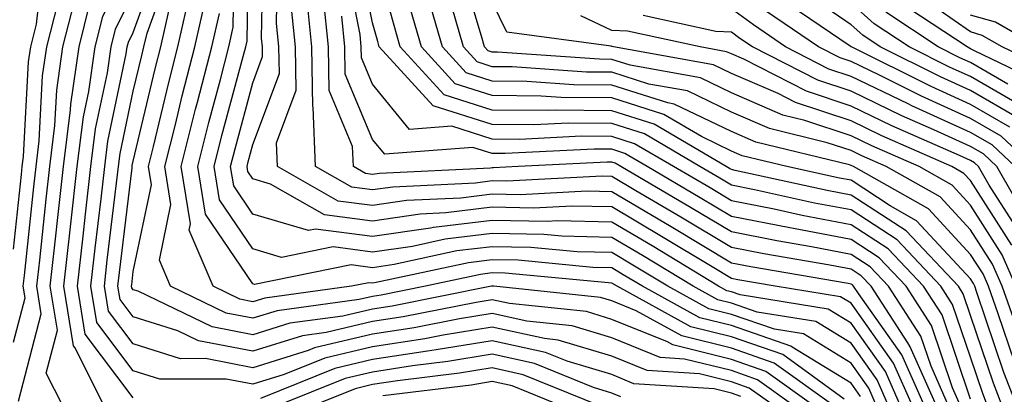
# Model space of a CAD drawing. Units: inches. Extents: x 1002803 to 1005443, y 7242458 to 7245098.
# Drawn here: x 1004439 to 1004521, y 7243123 to 7243154 of the extents above; entities that cross this region are included whole.
import ezdxf

# ---------------------------------------------------------------- set-up
doc = ezdxf.new("R2010")
doc.units = ezdxf.units.IN
doc.header["$MEASUREMENT"] = 0
doc.layers.add('Contour_10027242', color=7, linetype='Continuous', true_color=0x2372a8)

msp = doc.modelspace()

# ---------------------------------------------------------------- linework, layer by layer
at = {"layer": 'Contour_10027242'}
for points in [[(1004448.05, 7243122.604, 3075), (1004444.036, 7243127.906, 3075), (1004443.382, 7243131.92, 3075), (1004443.851, 7243136.119, 3075), (1004444.066, 7243137.936, 3075), (1004444.515, 7243141.92, 3075), (1004444.905, 7243145.065, 3075), (1004445.892, 7243149.762, 3075), (1004446.204, 7243151.92, 3075), (1004446.575, 7243153.395, 3075), (1004448.05, 7243156.402, 3075), (1004449.505, 7243160.465, 3075), (1004449.739, 7243161.92, 3075), (1004449.505, 7243163.375, 3075), (1004448.05, 7243168.854, 3075), (1004447.22, 7243171.09, 3075), (1004447.122, 7243171.92, 3075), (1004444.896, 7243175.074, 3075), (1004443.353, 7243177.223, 3075), (1004440.228, 7243181.92, 3075), (1004439.261, 7243183.131, 3075), (1004438.05, 7243184.83, 3075)], [(1004445.628, 7243121.92, 3076), (1004443.167, 7243126.803, 3076), (1004443.069, 7243126.94, 3076), (1004442.249, 7243131.92, 3076), (1004442.776, 7243136.647, 3076), (1004442.825, 7243137.145, 3076), (1004443.372, 7243141.92, 3076), (1004443.88, 7243146.09, 3076), (1004444.329, 7243148.199, 3076), (1004444.857, 7243151.92, 3076), (1004445.501, 7243154.469, 3076), (1004448.05, 7243159.674, 3076), (1004448.646, 7243161.324, 3076), (1004448.743, 7243161.92, 3076), (1004448.646, 7243162.516, 3076), (1004448.05, 7243164.742, 3076), (1004446.107, 7243169.977, 3076), (1004445.892, 7243171.92, 3076), (1004442.64, 7243176.51, 3076), (1004441.077, 7243178.893, 3076), (1004439.056, 7243181.92, 3076), (1004438.607, 7243182.477, 3076), (1004438.05, 7243183.268, 3076)], [(1004442.151, 7243121.92, 3077), (1004440.775, 7243124.645, 3077), (1004441.722, 7243128.248, 3077), (1004441.116, 7243131.92, 3077), (1004441.507, 7243135.377, 3077), (1004441.8, 7243138.17, 3077), (1004442.22, 7243141.92, 3077), (1004442.806, 7243146.676, 3077), (1004442.825, 7243147.145, 3077), (1004443.519, 7243151.92, 3077), (1004444.427, 7243155.543, 3077), (1004447.073, 7243160.943, 3077), (1004447.435, 7243161.92, 3077), (1004447.298, 7243162.672, 3077), (1004445.003, 7243168.873, 3077), (1004444.651, 7243171.92, 3077), (1004441.917, 7243175.787, 3077), (1004438.05, 7243181.666, 3077)], [(1004438.46, 7243122.33, 3078), (1004440.364, 7243129.606, 3078), (1004439.993, 7243131.92, 3078), (1004440.237, 7243134.108, 3078), (1004440.765, 7243139.205, 3078), (1004441.077, 7243141.92, 3078), (1004441.497, 7243145.367, 3078), (1004441.653, 7243148.317, 3078), (1004442.171, 7243151.92, 3078), (1004443.353, 7243156.617, 3078), (1004443.939, 7243157.809, 3078), (1004445.462, 7243161.92, 3078), (1004444.876, 7243165.094, 3078), (1004443.89, 7243167.76, 3078), (1004443.411, 7243171.92, 3078), (1004441.194, 7243175.065, 3078), (1004438.05, 7243179.84, 3078)], [(1004438.05, 7243127.262, 3079), (1004439.017, 7243130.953, 3079), (1004438.86, 7243131.92, 3079), (1004438.958, 7243132.828, 3079), (1004439.73, 7243140.24, 3079), (1004439.925, 7243141.92, 3079), (1004440.189, 7243144.059, 3079), (1004440.472, 7243149.498, 3079), (1004440.823, 7243151.92, 3079), (1004441.761, 7243155.631, 3079), (1004442.015, 7243157.955, 3079), (1004443.48, 7243161.92, 3079), (1004442.64, 7243166.51, 3079), (1004442.708, 7243167.262, 3079), (1004442.181, 7243171.92, 3079), (1004440.472, 7243174.342, 3079), (1004438.05, 7243178.014, 3079)], [(1004438.05, 7243135.026, 3080), (1004438.704, 7243141.266, 3080), (1004438.773, 7243141.92, 3080), (1004438.88, 7243142.75, 3080), (1004439.3, 7243150.67, 3080), (1004439.476, 7243151.92, 3080), (1004439.964, 7243153.834, 3080), (1004440.579, 7243159.391, 3080), (1004441.507, 7243161.92, 3080), (1004440.98, 7243164.85, 3080), (1004441.312, 7243168.658, 3080), (1004440.941, 7243171.92, 3080), (1004439.739, 7243173.61, 3080), (1004438.05, 7243176.188, 3080)], [(1004511.194, 7243121.92, 3067), (1004510.228, 7243124.098, 3067), (1004508.05, 7243127.154, 3067), (1004505.101, 7243128.971, 3067), (1004500.208, 7243129.762, 3067), (1004498.05, 7243130.504, 3067), (1004496.917, 7243130.787, 3067), (1004494.857, 7243131.92, 3067), (1004490.618, 7243134.488, 3067), (1004488.05, 7243136.002, 3067), (1004483.87, 7243136.1, 3067), (1004482.366, 7243136.236, 3067), (1004478.05, 7243136.324, 3067), (1004474.124, 7243135.846, 3067), (1004471.38, 7243135.25, 3067), (1004468.05, 7243134.772, 3067), (1004464.769, 7243135.201, 3067), (1004460.452, 7243134.322, 3067), (1004458.05, 7243135.035, 3067), (1004455.267, 7243139.137, 3067), (1004454.818, 7243141.92, 3067), (1004455.462, 7243144.508, 3067), (1004457.249, 7243151.119, 3067), (1004457.454, 7243151.92, 3067), (1004457.562, 7243152.408, 3067), (1004457.718, 7243161.588, 3067)], [(1004510.189, 7243121.92, 3068), (1004509.534, 7243123.404, 3068), (1004508.05, 7243125.485, 3068), (1004504.066, 7243127.936, 3068), (1004501.644, 7243128.326, 3068), (1004498.05, 7243129.567, 3068), (1004496.165, 7243130.035, 3068), (1004492.737, 7243131.92, 3068), (1004489.818, 7243133.688, 3068), (1004488.05, 7243134.733, 3068), (1004485.169, 7243134.801, 3068), (1004481.292, 7243135.162, 3068), (1004478.05, 7243135.221, 3068), (1004475.101, 7243134.869, 3068), (1004469.866, 7243133.736, 3068), (1004468.05, 7243133.473, 3068), (1004466.263, 7243133.707, 3068), (1004458.196, 7243132.067, 3068), (1004458.05, 7243132.115, 3068), (1004454.085, 7243137.955, 3068), (1004453.441, 7243141.92, 3068), (1004454.359, 7243145.611, 3068), (1004455.335, 7243149.205, 3068), (1004456.038, 7243151.92, 3068), (1004456.409, 7243153.561, 3068), (1004456.526, 7243160.397, 3068)], [(1004512.2, 7243121.92, 3066), (1004510.921, 7243124.791, 3066), (1004508.05, 7243128.824, 3066), (1004506.136, 7243130.006, 3066), (1004498.773, 7243131.197, 3066), (1004498.05, 7243131.442, 3066), (1004497.669, 7243131.539, 3066), (1004496.976, 7243131.92, 3066), (1004491.419, 7243135.289, 3066), (1004488.05, 7243137.281, 3066), (1004483.509, 7243137.379, 3066), (1004482.64, 7243137.33, 3066), (1004478.05, 7243137.418, 3066), (1004473.148, 7243136.822, 3066), (1004472.903, 7243136.774, 3066), (1004468.05, 7243136.07, 3066), (1004463.275, 7243136.695, 3066), (1004462.708, 7243136.578, 3066), (1004458.05, 7243137.955, 3066), (1004456.448, 7243140.318, 3066), (1004456.185, 7243141.92, 3066), (1004456.566, 7243143.404, 3066), (1004458.05, 7243148.922, 3066), (1004458.86, 7243151.11, 3066), (1004458.851, 7243151.92, 3066), (1004458.782, 7243152.652, 3066), (1004458.929, 7243161.041, 3066)], [(1004519.466, 7243121.92, 3059), (1004519.075, 7243122.945, 3059), (1004518.05, 7243125.983, 3059), (1004516.536, 7243130.406, 3059), (1004515.569, 7243131.92, 3059), (1004511.917, 7243135.787, 3059), (1004508.05, 7243138.297, 3059), (1004505.003, 7243138.873, 3059), (1004499.993, 7243139.977, 3059), (1004498.05, 7243140.367, 3059), (1004497.083, 7243140.953, 3059), (1004495.423, 7243141.92, 3059), (1004490.775, 7243144.645, 3059), (1004488.05, 7243145.514, 3059), (1004484.427, 7243145.543, 3059), (1004481.526, 7243145.397, 3059), (1004478.05, 7243145.436, 3059), (1004473.128, 7243146.998, 3059), (1004468.616, 7243151.92, 3059), (1004468.489, 7243152.36, 3059), (1004468.05, 7243153.942, 3059), (1004466.751, 7243160.621, 3059)], [(1004501.614, 7243121.92, 3074), (1004499.544, 7243123.414, 3074), (1004498.05, 7243123.932, 3074), (1004495.374, 7243124.596, 3074), (1004491.009, 7243124.879, 3074), (1004488.05, 7243126.08, 3074), (1004483.558, 7243127.428, 3074), (1004482.425, 7243127.545, 3074), (1004478.05, 7243128.512, 3074), (1004473.968, 7243127.838, 3074), (1004472.435, 7243127.535, 3074), (1004468.05, 7243126.861, 3074), (1004464.056, 7243125.914, 3074), (1004460.677, 7243124.547, 3074), (1004458.05, 7243123.727, 3074), (1004455.804, 7243124.166, 3074), (1004450.286, 7243124.156, 3074), (1004448.05, 7243124.86, 3074), (1004445.013, 7243128.883, 3074), (1004444.515, 7243131.92, 3074), (1004444.866, 7243135.104, 3074), (1004445.364, 7243139.235, 3074), (1004445.667, 7243141.92, 3074), (1004445.931, 7243144.039, 3074), (1004447.464, 7243151.334, 3074), (1004447.552, 7243151.92, 3074), (1004447.65, 7243152.32, 3074), (1004448.05, 7243153.131, 3074), (1004450.374, 7243159.596, 3074)], [(1004513.196, 7243121.92, 3065), (1004511.614, 7243125.485, 3065), (1004508.05, 7243130.494, 3065), (1004507.171, 7243131.041, 3065), (1004501.722, 7243131.92, 3065), (1004498.587, 7243132.457, 3065), (1004498.05, 7243132.565, 3065), (1004496.439, 7243133.531, 3065), (1004492.22, 7243136.09, 3065), (1004488.05, 7243138.551, 3065), (1004484.749, 7243138.619, 3065), (1004481.517, 7243138.453, 3065), (1004478.05, 7243138.522, 3065), (1004474.173, 7243138.043, 3065), (1004472.025, 7243137.945, 3065), (1004468.05, 7243137.369, 3065), (1004464.026, 7243137.897, 3065), (1004459.525, 7243140.445, 3065), (1004458.05, 7243140.885, 3065), (1004457.63, 7243141.5, 3065), (1004457.562, 7243141.92, 3065), (1004457.659, 7243142.311, 3065), (1004458.05, 7243143.756, 3065), (1004460.267, 7243149.703, 3065), (1004460.228, 7243151.92, 3065), (1004460.032, 7243153.902, 3065), (1004460.14, 7243159.83, 3065)], [(1004518.05, 7243122.496, 3060), (1004515.657, 7243129.527, 3060), (1004514.105, 7243131.92, 3060), (1004511.165, 7243135.035, 3060), (1004508.05, 7243137.057, 3060), (1004503.968, 7243137.838, 3060), (1004501.614, 7243138.356, 3060), (1004498.05, 7243139.059, 3060), (1004496.263, 7243140.133, 3060), (1004493.216, 7243141.92, 3060), (1004489.964, 7243143.834, 3060), (1004488.05, 7243144.44, 3060), (1004485.511, 7243144.459, 3060), (1004480.325, 7243144.195, 3060), (1004478.05, 7243144.225, 3060), (1004474.671, 7243145.299, 3060), (1004471.155, 7243145.026, 3060), (1004468.05, 7243148.795, 3060), (1004467.132, 7243151.002, 3060), (1004467.112, 7243151.92, 3060), (1004467.005, 7243152.965, 3060), (1004465.716, 7243159.586, 3060)], [(1004520.687, 7243121.92, 3058), (1004519.954, 7243123.824, 3058), (1004518.05, 7243129.469, 3058), (1004517.425, 7243131.295, 3058), (1004517.025, 7243131.92, 3058), (1004512.669, 7243136.539, 3058), (1004508.05, 7243139.537, 3058), (1004506.048, 7243139.918, 3058), (1004498.372, 7243141.598, 3058), (1004498.05, 7243141.666, 3058), (1004497.894, 7243141.764, 3058), (1004497.62, 7243141.92, 3058), (1004491.585, 7243145.455, 3058), (1004488.05, 7243146.588, 3058), (1004483.343, 7243146.627, 3058), (1004482.728, 7243146.598, 3058), (1004478.05, 7243146.637, 3058), (1004474.046, 7243147.916, 3058), (1004470.374, 7243151.92, 3058), (1004469.847, 7243153.717, 3058), (1004468.05, 7243160.26, 3058)], [(1004503.275, 7243121.92, 3073), (1004500.237, 7243124.108, 3073), (1004498.05, 7243124.869, 3073), (1004494.134, 7243125.836, 3073), (1004492.103, 7243125.973, 3073), (1004488.05, 7243127.613, 3073), (1004484.739, 7243128.61, 3073), (1004480.96, 7243129.01, 3073), (1004478.05, 7243129.654, 3073), (1004475.335, 7243129.205, 3073), (1004471.526, 7243128.443, 3073), (1004468.05, 7243127.916, 3073), (1004463.206, 7243126.764, 3073), (1004462.679, 7243126.549, 3073), (1004458.05, 7243125.113, 3073), (1004454.095, 7243125.875, 3073), (1004451.995, 7243125.865, 3073), (1004448.05, 7243127.115, 3073), (1004445.98, 7243129.85, 3073), (1004445.648, 7243131.92, 3073), (1004445.882, 7243134.088, 3073), (1004446.653, 7243140.524, 3073), (1004446.819, 7243141.92, 3073), (1004446.946, 7243143.024, 3073), (1004448.05, 7243148.229, 3073), (1004448.763, 7243151.207, 3073), (1004448.939, 7243151.92, 3073), (1004449.202, 7243153.072, 3073), (1004451.243, 7243158.727, 3073)], [(1004521.819, 7243131.92, 3054), (1004520.687, 7243134.557, 3054), (1004518.05, 7243138.697, 3054), (1004516.497, 7243140.367, 3054), (1004513.743, 7243141.92, 3054), (1004509.788, 7243143.658, 3054), (1004508.05, 7243144.498, 3054), (1004504.193, 7243145.777, 3054), (1004502.347, 7243146.217, 3054), (1004498.05, 7243148.092, 3054), (1004495.462, 7243149.332, 3054), (1004489.583, 7243150.387, 3054), (1004488.05, 7243150.875, 3054), (1004487.015, 7243150.885, 3054), (1004478.489, 7243151.481, 3054), (1004478.05, 7243151.481, 3054), (1004477.718, 7243151.588, 3054), (1004477.415, 7243151.92, 3054), (1004477.151, 7243152.818, 3054), (1004475.276, 7243159.147, 3054)], [(1004522.073, 7243145.943, 3047), (1004518.05, 7243148.268, 3047), (1004515.54, 7243149.41, 3047), (1004510.491, 7243151.92, 3047), (1004509.026, 7243152.897, 3047), (1004508.05, 7243153.766, 3047), (1004503.226, 7243157.096, 3047)], [(1004506.605, 7243121.92, 3071), (1004501.634, 7243125.504, 3071), (1004498.05, 7243126.744, 3071), (1004493.9, 7243127.77, 3071), (1004490.101, 7243129.869, 3071), (1004488.05, 7243130.699, 3071), (1004487.112, 7243130.983, 3071), (1004478.187, 7243131.92, 3071), (1004478.06, 7243131.93, 3071), (1004477.991, 7243131.92, 3071), (1004469.7, 7243130.27, 3071), (1004468.05, 7243130.016, 3071), (1004465.56, 7243129.43, 3071), (1004461.136, 7243128.834, 3071), (1004458.05, 7243127.867, 3071), (1004454.651, 7243128.522, 3071), (1004448.47, 7243131.5, 3071), (1004448.05, 7243131.627, 3071), (1004447.923, 7243131.793, 3071), (1004447.903, 7243131.92, 3071), (1004447.923, 7243132.047, 3071), (1004448.05, 7243133.141, 3071), (1004449.564, 7243140.406, 3071), (1004449.319, 7243141.92, 3071), (1004449.739, 7243143.61, 3071), (1004451.019, 7243148.951, 3071), (1004451.78, 7243151.92, 3071), (1004452.874, 7243156.744, 3071)], [(1004515.208, 7243121.92, 3063), (1004513.001, 7243126.871, 3063), (1004512.786, 7243127.184, 3063), (1004509.73, 7243131.92, 3063), (1004508.909, 7243132.779, 3063), (1004508.05, 7243133.346, 3063), (1004506.292, 7243133.678, 3063), (1004500.755, 7243134.625, 3063), (1004498.05, 7243135.162, 3063), (1004493.831, 7243137.701, 3063), (1004490.062, 7243139.908, 3063), (1004488.05, 7243141.1, 3063), (1004487.239, 7243141.11, 3063), (1004479.28, 7243140.69, 3063), (1004478.05, 7243140.719, 3063), (1004476.673, 7243140.543, 3063), (1004469.759, 7243140.211, 3063), (1004468.05, 7243139.967, 3063), (1004466.321, 7243140.192, 3063), (1004463.275, 7243141.92, 3063), (1004463.079, 7243146.891, 3063), (1004463.06, 7243146.93, 3063), (1004462.982, 7243151.92, 3063), (1004462.532, 7243156.402, 3063)], [(1004521.722, 7243125.592, 3056), (1004520.364, 7243129.606, 3056), (1004519.534, 7243131.92, 3056), (1004519.085, 7243132.955, 3056), (1004518.05, 7243134.586, 3056), (1004514.525, 7243138.395, 3056), (1004508.255, 7243141.92, 3056), (1004508.109, 7243141.979, 3056), (1004508.05, 7243142.018, 3056), (1004507.913, 7243142.057, 3056), (1004500.091, 7243143.961, 3056), (1004498.05, 7243144.84, 3056), (1004493.275, 7243147.145, 3056), (1004492.728, 7243147.242, 3056), (1004488.05, 7243148.727, 3056), (1004484.886, 7243148.756, 3056), (1004480.941, 7243149.029, 3056), (1004478.05, 7243149.059, 3056), (1004475.882, 7243149.752, 3056), (1004473.89, 7243151.92, 3056), (1004472.581, 7243156.451, 3056)], [(1004507.474, 7243122.496, 3070), (1004502.337, 7243126.207, 3070), (1004498.05, 7243127.692, 3070), (1004494.661, 7243128.531, 3070), (1004488.499, 7243131.92, 3070), (1004488.05, 7243132.184, 3070), (1004487.776, 7243132.193, 3070), (1004479.144, 7243133.014, 3070), (1004478.05, 7243133.033, 3070), (1004477.064, 7243132.906, 3070), (1004472.474, 7243131.92, 3070), (1004468.782, 7243131.188, 3070), (1004468.05, 7243131.07, 3070), (1004466.946, 7243130.817, 3070), (1004460.091, 7243129.879, 3070), (1004458.05, 7243129.254, 3070), (1004455.814, 7243129.684, 3070), (1004451.155, 7243131.92, 3070), (1004450.237, 7243134.108, 3070), (1004451.204, 7243138.766, 3070), (1004450.696, 7243141.92, 3070), (1004451.575, 7243145.445, 3070), (1004452.142, 7243147.828, 3070), (1004453.196, 7243151.92, 3070), (1004454.095, 7243155.875, 3070)], [(1004516.204, 7243121.92, 3062), (1004514.739, 7243125.231, 3062), (1004513.88, 7243127.75, 3062), (1004511.185, 7243131.92, 3062), (1004509.661, 7243133.531, 3062), (1004508.05, 7243134.586, 3062), (1004504.759, 7243135.211, 3062), (1004501.839, 7243135.709, 3062), (1004498.05, 7243136.461, 3062), (1004494.642, 7243138.512, 3062), (1004488.821, 7243141.92, 3062), (1004488.333, 7243142.203, 3062), (1004488.05, 7243142.301, 3062), (1004487.669, 7243142.301, 3062), (1004480.237, 7243141.92, 3062), (1004478.157, 7243141.813, 3062), (1004478.05, 7243141.813, 3062), (1004477.923, 7243141.793, 3062), (1004468.626, 7243141.344, 3062), (1004468.05, 7243141.266, 3062), (1004467.474, 7243141.344, 3062), (1004466.448, 7243141.92, 3062), (1004466.38, 7243143.59, 3062), (1004464.417, 7243148.287, 3062), (1004464.359, 7243151.92, 3062), (1004463.948, 7243156.022, 3062)], [(1004521.487, 7243135.358, 3053), (1004518.05, 7243140.748, 3053), (1004517.484, 7243141.354, 3053), (1004516.487, 7243141.92, 3053), (1004510.618, 7243144.488, 3053), (1004508.05, 7243145.738, 3053), (1004503.401, 7243147.272, 3053), (1004501.956, 7243148.014, 3053), (1004498.05, 7243149.713, 3053), (1004496.556, 7243150.426, 3053), (1004488.206, 7243151.92, 3053), (1004488.079, 7243151.949, 3053), (1004488.05, 7243151.949, 3053), (1004487.991, 7243151.979, 3053), (1004479.28, 7243153.151, 3053), (1004478.05, 7243155.66, 3053)], [(1004521.331, 7243145.201, 3048), (1004518.05, 7243147.106, 3048), (1004514.739, 7243148.61, 3048), (1004508.079, 7243151.92, 3048), (1004508.05, 7243151.94, 3048), (1004507.982, 7243151.988, 3048), (1004502.112, 7243155.983, 3048)], [(1004522.816, 7243146.686, 3046), (1004518.05, 7243149.44, 3046), (1004516.341, 7243150.211, 3046), (1004512.913, 7243151.92, 3046), (1004509.984, 7243153.854, 3046), (1004508.05, 7243155.582, 3046)], [(1004524.691, 7243148.561, 3044), (1004518.382, 7243151.588, 3044), (1004518.05, 7243151.774, 3044), (1004517.757, 7243151.92, 3044), (1004511.907, 7243155.777, 3044)], [(1004525.667, 7243149.537, 3043), (1004520.696, 7243151.92, 3043), (1004519.017, 7243152.887, 3043), (1004518.05, 7243153.17, 3043), (1004513.929, 7243156.041, 3043)], [(1004504.944, 7243121.92, 3072), (1004500.941, 7243124.811, 3072), (1004498.05, 7243125.807, 3072), (1004493.148, 7243127.018, 3072), (1004492.698, 7243127.272, 3072), (1004488.05, 7243129.156, 3072), (1004485.931, 7243129.801, 3072), (1004479.495, 7243130.475, 3072), (1004478.05, 7243130.797, 3072), (1004476.702, 7243130.572, 3072), (1004470.609, 7243129.361, 3072), (1004468.05, 7243128.971, 3072), (1004464.173, 7243128.043, 3072), (1004462.191, 7243127.779, 3072), (1004458.05, 7243126.49, 3072), (1004453.499, 7243127.369, 3072), (1004451.771, 7243128.199, 3072), (1004448.05, 7243129.371, 3072), (1004446.956, 7243130.826, 3072), (1004446.771, 7243131.92, 3072), (1004446.898, 7243133.072, 3072), (1004447.952, 7243141.822, 3072), (1004447.962, 7243141.92, 3072), (1004447.972, 7243141.998, 3072), (1004448.05, 7243142.36, 3072), (1004449.886, 7243150.084, 3072), (1004450.364, 7243151.92, 3072), (1004451.038, 7243154.908, 3072)], [(1004508.841, 7243122.711, 3069), (1004508.05, 7243123.815, 3069), (1004503.138, 7243126.832, 3069), (1004503.03, 7243126.901, 3069), (1004498.05, 7243128.629, 3069), (1004495.413, 7243129.283, 3069), (1004490.618, 7243131.92, 3069), (1004489.017, 7243132.887, 3069), (1004488.05, 7243133.463, 3069), (1004486.478, 7243133.492, 3069), (1004480.218, 7243134.088, 3069), (1004478.05, 7243134.127, 3069), (1004476.087, 7243133.883, 3069), (1004468.353, 7243132.223, 3069), (1004468.05, 7243132.174, 3069), (1004467.757, 7243132.213, 3069), (1004466.302, 7243131.92, 3069), (1004459.036, 7243130.934, 3069), (1004458.05, 7243130.631, 3069), (1004456.966, 7243130.836, 3069), (1004454.72, 7243131.92, 3069), (1004452.737, 7243136.608, 3069), (1004452.845, 7243137.125, 3069), (1004452.064, 7243141.92, 3069), (1004453.265, 7243146.705, 3069), (1004453.421, 7243147.291, 3069), (1004454.622, 7243151.92, 3069), (1004455.257, 7243154.713, 3069)], [(1004514.202, 7243121.92, 3064), (1004512.308, 7243126.178, 3064), (1004508.665, 7243131.305, 3064), (1004508.265, 7243131.92, 3064), (1004508.167, 7243132.037, 3064), (1004508.05, 7243132.106, 3064), (1004507.825, 7243132.145, 3064), (1004499.671, 7243133.541, 3064), (1004498.05, 7243133.863, 3064), (1004493.167, 7243136.803, 3064), (1004493.021, 7243136.891, 3064), (1004488.05, 7243139.82, 3064), (1004485.999, 7243139.869, 3064), (1004480.403, 7243139.567, 3064), (1004478.05, 7243139.615, 3064), (1004475.423, 7243139.293, 3064), (1004470.892, 7243139.078, 3064), (1004468.05, 7243138.668, 3064), (1004465.169, 7243139.039, 3064), (1004460.101, 7243141.92, 3064), (1004460.023, 7243143.893, 3064), (1004461.663, 7243148.307, 3064), (1004461.605, 7243151.92, 3064), (1004461.282, 7243155.152, 3064)], [(1004521.898, 7243121.92, 3057), (1004520.833, 7243124.703, 3057), (1004518.577, 7243131.393, 3057), (1004518.392, 7243131.92, 3057), (1004518.284, 7243132.154, 3057), (1004518.05, 7243132.535, 3057), (1004513.528, 7243137.399, 3057), (1004511.321, 7243138.649, 3057), (1004508.05, 7243140.777, 3057), (1004507.093, 7243140.963, 3057), (1004502.698, 7243141.92, 3057), (1004498.958, 7243142.828, 3057), (1004498.05, 7243143.219, 3057), (1004495.54, 7243144.43, 3057), (1004492.405, 7243146.276, 3057), (1004488.05, 7243147.652, 3057), (1004483.821, 7243147.692, 3057), (1004482.161, 7243147.809, 3057), (1004478.05, 7243147.848, 3057), (1004474.964, 7243148.834, 3057), (1004472.132, 7243151.92, 3057), (1004471.214, 7243155.084, 3057)], [(1004522.142, 7243127.828, 3055), (1004520.677, 7243131.92, 3055), (1004519.886, 7243133.756, 3055), (1004518.05, 7243136.647, 3055), (1004515.511, 7243139.381, 3055), (1004510.999, 7243141.92, 3055), (1004508.948, 7243142.818, 3055), (1004508.05, 7243143.258, 3055), (1004506.058, 7243143.912, 3055), (1004501.224, 7243145.094, 3055), (1004498.05, 7243146.471, 3055), (1004494.368, 7243148.238, 3055), (1004491.155, 7243148.815, 3055), (1004488.05, 7243149.801, 3055), (1004485.95, 7243149.82, 3055), (1004479.72, 7243150.25, 3055), (1004478.05, 7243150.27, 3055), (1004476.8, 7243150.67, 3055), (1004475.648, 7243151.92, 3055), (1004474.671, 7243155.299, 3055)], [(1004523.089, 7243136.959, 3051), (1004520.237, 7243141.92, 3051), (1004519.114, 7243142.985, 3051), (1004518.05, 7243143.59, 3051), (1004514.984, 7243144.986, 3051), (1004512.298, 7243146.168, 3051), (1004508.05, 7243148.209, 3051), (1004505.267, 7243149.137, 3051), (1004499.808, 7243151.92, 3051), (1004498.763, 7243152.633, 3051), (1004498.05, 7243153.16, 3051), (1004496.751, 7243153.219, 3051), (1004490.687, 7243154.557, 3051)], [(1004521.761, 7243141.92, 3050), (1004519.857, 7243143.727, 3050), (1004518.05, 7243144.762, 3050), (1004513.128, 7243146.998, 3050), (1004512.816, 7243147.154, 3050), (1004508.05, 7243149.449, 3050), (1004506.194, 7243150.065, 3050), (1004502.562, 7243151.92, 3050), (1004499.886, 7243153.756, 3050), (1004498.05, 7243155.104, 3050)], [(1004523.294, 7243141.92, 3049), (1004520.589, 7243144.459, 3049), (1004518.05, 7243145.934, 3049), (1004513.929, 7243147.799, 3049), (1004510.423, 7243149.547, 3049), (1004508.05, 7243150.69, 3049), (1004507.132, 7243151.002, 3049), (1004505.325, 7243151.92, 3049), (1004500.999, 7243154.869, 3049)], [(1004521.155, 7243148.815, 3045), (1004518.05, 7243150.611, 3045), (1004517.151, 7243151.022, 3045), (1004515.335, 7243151.92, 3045), (1004510.95, 7243154.82, 3045)], [(1004523.704, 7243151.92, 3042), (1004520.13, 7243154, 3042), (1004518.05, 7243154.586, 3042)], [(1004517.21, 7243121.92, 3061), (1004516.546, 7243123.424, 3061), (1004514.769, 7243128.639, 3061), (1004512.65, 7243131.92, 3061), (1004510.413, 7243134.283, 3061), (1004508.05, 7243135.817, 3061), (1004503.235, 7243136.735, 3061), (1004502.923, 7243136.793, 3061), (1004498.05, 7243137.76, 3061), (1004495.452, 7243139.322, 3061), (1004491.019, 7243141.92, 3061), (1004489.153, 7243143.024, 3061), (1004488.05, 7243143.365, 3061), (1004486.585, 7243143.385, 3061), (1004479.134, 7243143.004, 3061), (1004478.05, 7243143.014, 3061), (1004476.448, 7243143.522, 3061), (1004469.075, 7243142.945, 3061), (1004468.05, 7243144.195, 3061), (1004465.775, 7243149.645, 3061), (1004465.735, 7243151.92, 3061), (1004465.482, 7243154.488, 3061)], [(1004522.288, 7243136.158, 3052), (1004519.603, 7243140.367, 3052), (1004518.704, 7243141.92, 3052), (1004518.372, 7243142.242, 3052), (1004518.05, 7243142.428, 3052), (1004517.122, 7243142.848, 3052), (1004511.458, 7243145.328, 3052), (1004508.05, 7243146.969, 3052), (1004504.339, 7243148.209, 3052), (1004499.085, 7243150.885, 3052), (1004498.05, 7243151.334, 3052), (1004497.65, 7243151.52, 3052), (1004495.433, 7243151.92, 3052), (1004489.378, 7243153.248, 3052), (1004488.05, 7243153.297, 3052), (1004485.462, 7243154.508, 3052)], [(1004498.841, 7243122.711, 3075), (1004498.05, 7243122.994, 3075), (1004496.624, 7243123.346, 3075), (1004489.905, 7243123.776, 3075), (1004488.05, 7243124.537, 3075), (1004484.319, 7243125.651, 3075), (1004482.513, 7243126.383, 3075), (1004478.05, 7243127.369, 3075), (1004473.372, 7243126.598, 3075), (1004472.64, 7243126.51, 3075), (1004468.05, 7243125.807, 3075), (1004464.915, 7243125.055, 3075), (1004458.675, 7243122.545, 3075)], [(1004488.812, 7243122.682, 3076), (1004488.05, 7243122.994, 3076), (1004486.517, 7243123.453, 3076), (1004481.585, 7243125.455, 3076), (1004478.05, 7243126.236, 3076), (1004474.349, 7243125.621, 3076), (1004471.39, 7243125.26, 3076), (1004468.05, 7243124.752, 3076), (1004465.765, 7243124.205, 3076), (1004460.091, 7243121.92, 3076)], [(1004487.064, 7243121.92, 3077), (1004480.648, 7243124.518, 3077), (1004478.05, 7243125.094, 3077), (1004475.325, 7243124.645, 3077), (1004470.15, 7243124.02, 3077), (1004468.05, 7243123.697, 3077), (1004466.614, 7243123.356, 3077), (1004463.06, 7243121.92, 3077)], [(1004483.821, 7243121.92, 3078), (1004479.72, 7243123.59, 3078), (1004478.05, 7243123.951, 3078), (1004476.302, 7243123.668, 3078), (1004468.9, 7243122.77, 3078)]]:
    msp.add_polyline3d(points, dxfattribs=at)

doc.saveas('drawing.dxf')
